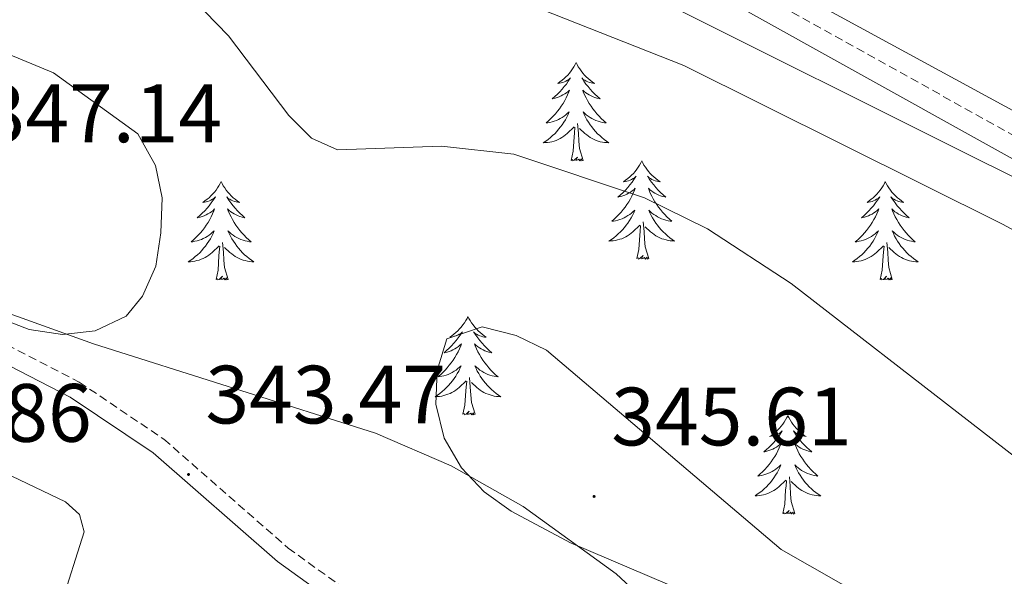
# Model space of a CAD drawing. Units: metres. Extents: x 614122 to 618625, y 4685016 to 4688060.
# Drawn here: x 615517 to 615636, y 4685573 to 4685640 of the extents above; entities that cross this region are included whole.
import ezdxf
from ezdxf.enums import TextEntityAlignment as Align

# ---------------------------------------------------------------- set-up
doc = ezdxf.new("R2010")
doc.units = ezdxf.units.M
doc.header["$MEASUREMENT"] = 0
doc.linetypes.add('TRAZOSX2', pattern=[1.5, 1, -0.5])
for name, color, linetype, lineweight in [('Carátula', 7, 'Continuous', 5), ('Level 21', 19, 'Continuous', 0), ('Level 35', 92, 'Continuous', 0), ('Level 36', 19, 'Continuous', 40), ('Level 41', 19, 'Continuous', 0), ('Level 5', 36, 'Continuous', 0), ('Level 7', 1, 'Continuous', 0)]:
    doc.layers.add(name, color=color, linetype=linetype, lineweight=lineweight)
doc.styles.add('Arial', font='ARIAL.TTF', dxfattribs={"height": 0.2})

# ---------------------------------------------------------------- blocks, each defined once
blk = doc.blocks.new('5PATER')
at = {"layer": 'Carátula', "linetype": 'Continuous', "lineweight": 5}
h = blk.add_hatch(color=250, dxfattribs=at)
edge = h.paths.add_edge_path()
edge.add_ellipse((0, 0), major_axis=(-1.33, -1.34), ratio=0.999422, start_angle=0, end_angle=360)

msp = doc.modelspace()

# ---------------------------------------------------------------- linework, layer by layer
at = {"layer": 'Level 21', "color": 19, "linetype": 'TRAZOSX2', "lineweight": 0}
for points in [[(615708.59, 4685586.53, 334.49), (615591.02, 4685651.95, 333.57), (615511.27, 4685698.32, 332.65), (615479.13, 4685715.18, 332.26), (615421.23, 4685745.25, 333.18), (615372.31, 4685771.54, 332.52), (615274.22, 4685822.7, 332)], [(615291, 4685709.23, 344.07), (615310.34, 4685699.76, 344.28), (615320.77, 4685692.76, 344.28), (615332.84, 4685681.03, 343.64), (615355.1, 4685665.53, 343.49), (615364.19, 4685657.34, 342.84), (615368.56, 4685654.82, 342.52), (615397.83, 4685641.07, 342.36), (615409.38, 4685636.57, 342.44), (615413.7, 4685635.53, 342.44), (615441.84, 4685633.89, 343.23), (615455.72, 4685630.56, 343.23), (615463.23, 4685627.78, 343.23), (615476.7, 4685621.1, 343.23), (615493.43, 4685609.32, 343.38), (615514.22, 4685601.33, 344.01), (615524.34, 4685596.13, 344.01), (615534.59, 4685589.21, 343.55), (615549.67, 4685576.01, 342.62), (615564.4, 4685565.38, 342.57)]]:
    msp.add_polyline3d(points, dxfattribs=at)
at = {"layer": 'Level 21', "color": 19, "linetype": 'Continuous', "lineweight": 0}
for points in [[(615272.9, 4685820.55, 332), (615371.13, 4685769.31, 332.52), (615420.05, 4685743.02, 333.18), (615477.97, 4685712.95, 332.26), (615510.06, 4685696.12, 332.65), (615589.77, 4685649.77, 333.57), (615707.3, 4685584.37, 334.49)], [(615290.01, 4685707.37, 344.07), (615309.29, 4685697.93, 344.28), (615319.44, 4685691.11, 344.28), (615331.5, 4685679.4, 343.64), (615353.79, 4685663.87, 343.49), (615362.95, 4685655.63, 342.84), (615367.59, 4685652.95, 342.52), (615397, 4685639.14, 342.36), (615408.75, 4685634.56, 342.44), (615413.39, 4685633.44, 342.44), (615441.53, 4685631.8, 343.23), (615455.1, 4685628.54, 343.23), (615462.4, 4685625.84, 343.23), (615475.62, 4685619.29, 343.23), (615492.43, 4685607.45, 343.38), (615513.36, 4685599.41, 344.01), (615523.26, 4685594.32, 344.01), (615533.31, 4685587.54, 343.55), (615548.36, 4685574.36, 342.62), (615563.26, 4685563.61, 342.57)]]:
    msp.add_polyline3d(points, dxfattribs=at)
at = {"layer": 'Level 35', "color": 92, "linetype": 'Continuous', "lineweight": 0, "ltscale": 0.5}
for points in [[(615023.59, 4685953.33, 337.73), (615051.41, 4685940.12, 338.22), (615059.94, 4685934.93, 338.15), (615088.61, 4685914.79, 337.44), (615124.54, 4685895.14, 337.43), (615168.1, 4685874.88, 337.84), (615270.47, 4685816.78, 338.22), (615356.73, 4685772.84, 338.48), (615443.79, 4685726.4, 338.48), (615503.29, 4685700.18, 338.48), (615520.95, 4685691.65, 338.48), (615533.74, 4685683.88, 338.48), (615565.69, 4685659.52, 338.48), (615582.39, 4685648.57, 338.48), (615645.21, 4685617.19, 339.02)], [(615607.71, 4685555.92, 345.82), (615589.43, 4685572.9, 346.22), (615578.15, 4685581.06, 346.34), (615569.42, 4685585.96, 346.18), (615560.26, 4685589.94, 346.08), (615526.05, 4685600.78, 347.36), (615489.29, 4685613.99, 347.13), (615485.42, 4685616.79, 347.06), (615475.25, 4685634.7, 346.62), (615465.83, 4685641.6, 346.88), (615458, 4685645.68, 347.13), (615448.16, 4685649.06, 347.13), (615443.06, 4685649.98, 347.13), (615433.34, 4685649.88, 347.13), (615424.25, 4685642.21, 347.13), (615414.23, 4685639.91, 347.13), (615409.31, 4685640.43, 347.13), (615394.94, 4685646.05, 347.13), (615360.85, 4685661.57, 347.13), (615340.93, 4685672.5, 347.13), (615333.86, 4685679.59, 347.13), (615321.01, 4685695.44, 347.13), (615313.23, 4685701.55, 347.13), (615254.85, 4685732.86, 346.98)]]:
    msp.add_polyline3d(points, dxfattribs=at)
at = {"layer": 'Level 36', "color": 92, "linetype": 'Continuous', "lineweight": 0}
for points in [[(615638.37, 4685628.58, 332.81), (615605.03, 4685646.75, 333.19), (615583.52, 4685659.43, 333.08), (615585.27, 4685664.47, 333.08), (615588.23, 4685666.69, 333.08), (615591.29, 4685667.55, 333.08), (615594.9, 4685667.55, 333.08), (615599.69, 4685666.12, 333.08), (615612.67, 4685660.63, 333.08), (615801.77, 4685569.6, 332.81), (615808.7, 4685565.25, 332.94), (615808.81, 4685560.24, 332.83), (615806.5, 4685553.93, 332.81), (615805.49, 4685552.13, 332.94), (615800.83, 4685549.97, 332.94), (615798.08, 4685549.78, 332.94), (615789.22, 4685550.87, 333.08), (615779.77, 4685554.21, 333.09), (615652.25, 4685621.89, 332.94), (615638.37, 4685628.58, 332.81)], [(615584.57, 4685634.86, 0.01), (615584.46, 4685634.65, 0.01), (615584.3, 4685634.37, 0.01), (615584.13, 4685634.1, 0.01), (615583.95, 4685633.85, 0.01), (615583.76, 4685633.6, 0.01), (615583.55, 4685633.36, 0.01), (615583.33, 4685633.14, 0.01), (615583.1, 4685632.92, 0.01), (615582.86, 4685632.72, 0.01), (615582.61, 4685632.53, 0.01), (615582.35, 4685632.35, 0.01), (615582.55, 4685632.37, 0.01), (615582.75, 4685632.41, 0.01), (615582.95, 4685632.46, 0.01), (615583.15, 4685632.53, 0.01), (615583.33, 4685632.62, 0.01), (615583.52, 4685632.72, 0.01), (615583.69, 4685632.83, 0.01), (615583.89, 4685633.02, 0.01), (615583.85, 4685632.96, 0.01), (615583.62, 4685632.61, 0.01), (615583.38, 4685632.27, 0.01), (615583.13, 4685631.95, 0.01), (615582.86, 4685631.63, 0.01), (615582.58, 4685631.33, 0.01), (615582.29, 4685631.03, 0.01), (615581.98, 4685630.75, 0.01), (615581.67, 4685630.48, 0.01), (615581.79, 4685630.5, 0.01), (615582.04, 4685630.56, 0.01), (615582.28, 4685630.63, 0.01), (615582.52, 4685630.72, 0.01), (615582.75, 4685630.82, 0.01), (615582.97, 4685630.94, 0.01), (615583.19, 4685631.07, 0.01), (615583.39, 4685631.22, 0.01), (615583.59, 4685631.38, 0.01), (615583.78, 4685631.54, 0.01), (615583.69, 4685631.32, 0.01), (615583.53, 4685630.96, 0.01), (615583.36, 4685630.61, 0.01), (615583.18, 4685630.26, 0.01), (615582.98, 4685629.92, 0.01), (615582.77, 4685629.59, 0.01), (615582.54, 4685629.27, 0.01), (615582.3, 4685628.96, 0.01), (615582.05, 4685628.65, 0.01), (615581.79, 4685628.36, 0.01), (615581.51, 4685628.08, 0.01), (615581.22, 4685627.81, 0.01), (615580.93, 4685627.55, 0.01), (615581.12, 4685627.58, 0.01), (615581.39, 4685627.62, 0.01), (615581.65, 4685627.69, 0.01), (615581.91, 4685627.77, 0.01), (615582.17, 4685627.86, 0.01), (615582.41, 4685627.97, 0.01), (615582.65, 4685628.09, 0.01), (615582.89, 4685628.23, 0.01), (615583.11, 4685628.38, 0.01), (615583.33, 4685628.54, 0.01), (615583.54, 4685628.72, 0.01), (615583.73, 4685628.91, 0.01), (615583.59, 4685628.58, 0.01)], [(615584.57, 4685634.86, 0.01), (615584.68, 4685634.65, 0.01), (615584.83, 4685634.37, 0.01), (615585, 4685634.1, 0.01), (615585.18, 4685633.85, 0.01), (615585.38, 4685633.6, 0.01), (615585.58, 4685633.36, 0.01), (615585.8, 4685633.14, 0.01), (615586.03, 4685632.92, 0.01), (615586.27, 4685632.72, 0.01), (615586.52, 4685632.53, 0.01), (615586.78, 4685632.35, 0.01), (615586.59, 4685632.37, 0.01), (615586.38, 4685632.41, 0.01), (615586.18, 4685632.46, 0.01), (615585.99, 4685632.53, 0.01), (615585.8, 4685632.62, 0.01), (615585.62, 4685632.72, 0.01), (615585.44, 4685632.83, 0.01), (615585.24, 4685633.02, 0.01), (615585.28, 4685632.96, 0.01), (615585.51, 4685632.61, 0.01), (615585.75, 4685632.27, 0.01), (615586.01, 4685631.95, 0.01), (615586.28, 4685631.63, 0.01), (615586.56, 4685631.33, 0.01), (615586.85, 4685631.03, 0.01), (615587.15, 4685630.75, 0.01), (615587.47, 4685630.48, 0.01), (615587.34, 4685630.5, 0.01), (615587.09, 4685630.56, 0.01), (615586.85, 4685630.63, 0.01), (615586.62, 4685630.72, 0.01), (615586.39, 4685630.82, 0.01), (615586.16, 4685630.94, 0.01), (615585.95, 4685631.07, 0.01), (615585.74, 4685631.22, 0.01), (615585.54, 4685631.38, 0.01), (615585.36, 4685631.54, 0.01), (615585.44, 4685631.32, 0.01), (615585.6, 4685630.96, 0.01), (615585.77, 4685630.61, 0.01), (615585.96, 4685630.26, 0.01), (615586.16, 4685629.92, 0.01), (615586.37, 4685629.59, 0.01), (615586.59, 4685629.27, 0.01), (615586.83, 4685628.96, 0.01), (615587.09, 4685628.65, 0.01), (615587.35, 4685628.36, 0.01), (615587.62, 4685628.08, 0.01), (615587.91, 4685627.81, 0.01), (615588.21, 4685627.55, 0.01), (615588.01, 4685627.58, 0.01), (615587.75, 4685627.62, 0.01), (615587.48, 4685627.69, 0.01), (615587.22, 4685627.77, 0.01), (615586.97, 4685627.86, 0.01), (615586.72, 4685627.97, 0.01), (615586.48, 4685628.09, 0.01), (615586.25, 4685628.23, 0.01), (615586.02, 4685628.38, 0.01), (615585.8, 4685628.54, 0.01), (615585.6, 4685628.72, 0.01), (615585.4, 4685628.91, 0.01), (615585.54, 4685628.58, 0.01)], [(615514.29, 4685585.6, 341.86), (615522.67, 4685581.6, 341.99), (615524.36, 4685580.09, 342.25), (615524.93, 4685577.96, 342.25), (615522.08, 4685568.94, 342.39), (615518.7, 4685564.9, 342.52), (615514.83, 4685564.82, 342.52), (615482.82, 4685579.1, 342.52), (615402.86, 4685616.97, 342.52), (615399.73, 4685618.46, 342.39), (615399.86, 4685619.38, 342.39), (615412.07, 4685630.99, 342.39), (615416.03, 4685631.22, 342.39), (615436.29, 4685622.47, 342.39), (615514.29, 4685585.6, 341.86)], [(615583.59, 4685628.58, 0.01), (615583.43, 4685628.26, 0.01), (615583.27, 4685627.94, 0.01), (615583.08, 4685627.64, 0.01), (615582.89, 4685627.34, 0.01), (615582.68, 4685627.06, 0.01), (615582.45, 4685626.78, 0.01), (615582.22, 4685626.51, 0.01), (615581.97, 4685626.25, 0.01), (615581.71, 4685626.01, 0.01), (615581.45, 4685625.77, 0.01), (615581.17, 4685625.55, 0.01), (615580.88, 4685625.34, 0.01), (615580.59, 4685625.15, 0.01), (615580.85, 4685625.16, 0.01), (615581.11, 4685625.18, 0.01), (615581.38, 4685625.22, 0.01), (615581.64, 4685625.28, 0.01), (615581.89, 4685625.35, 0.01), (615582.14, 4685625.44, 0.01), (615582.39, 4685625.54, 0.01), (615582.62, 4685625.66, 0.01), (615582.85, 4685625.79, 0.01), (615583.07, 4685625.94, 0.01), (615583.29, 4685626.09, 0.01), (615583.49, 4685626.26, 0.01), (615584.34, 4685627.06, 0.01)], [(615585.54, 4685628.58, 0.01), (615585.7, 4685628.26, 0.01), (615585.87, 4685627.94, 0.01), (615586.05, 4685627.64, 0.01), (615586.25, 4685627.34, 0.01), (615586.46, 4685627.06, 0.01), (615586.68, 4685626.78, 0.01), (615586.92, 4685626.51, 0.01), (615587.16, 4685626.25, 0.01), (615587.42, 4685626.01, 0.01), (615587.69, 4685625.77, 0.01), (615587.97, 4685625.55, 0.01), (615588.26, 4685625.34, 0.01), (615588.55, 4685625.15, 0.01), (615588.28, 4685625.16, 0.01), (615588.02, 4685625.18, 0.01), (615587.76, 4685625.22, 0.01), (615587.5, 4685625.28, 0.01), (615587.24, 4685625.35, 0.01), (615586.99, 4685625.44, 0.01), (615586.75, 4685625.54, 0.01), (615586.51, 4685625.66, 0.01), (615586.28, 4685625.79, 0.01), (615586.06, 4685625.94, 0.01), (615585.85, 4685626.09, 0.01), (615585.64, 4685626.26, 0.01), (615584.99, 4685626.88, 0.01)], [(615585.42, 4685623.01, 0.01), (615584.99, 4685624.45, 0.01), (615584.9, 4685625.36, 0.01), (615584.85, 4685626.31, 0.01), (615584.75, 4685627.47, 0.01)], [(615583.95, 4685623.01, 0.01), (615584.19, 4685624.13, 0.01), (615584.31, 4685625.87, 0.01), (615584.35, 4685626.31, 0.01), (615584.42, 4685627.03, 0.01)], [(615585.42, 4685623.01, 0.01), (615585.24, 4685622.95, 0.01), (615585.23, 4685623.18, 0.01), (615585.03, 4685622.96, 0.01), (615584.91, 4685623.17, 0.01), (615584.79, 4685623.06, 0.01), (615584.52, 4685623, 0.01), (615584.72, 4685623.4, 0.01), (615584.33, 4685623.02, 0.01), (615584.15, 4685622.96, 0.01), (615584.11, 4685623.12, 0.01), (615583.95, 4685623.01, 0.01)], [(615592.53, 4685622.95, 0.01), (615592.42, 4685622.73, 0.01), (615592.26, 4685622.45, 0.01), (615592.09, 4685622.19, 0.01), (615591.91, 4685621.93, 0.01), (615591.72, 4685621.68, 0.01), (615591.51, 4685621.44, 0.01), (615591.29, 4685621.22, 0.01), (615591.06, 4685621, 0.01), (615590.82, 4685620.8, 0.01), (615590.57, 4685620.61, 0.01), (615590.31, 4685620.43, 0.01), (615590.51, 4685620.45, 0.01), (615590.71, 4685620.49, 0.01), (615590.91, 4685620.54, 0.01), (615591.11, 4685620.61, 0.01), (615591.29, 4685620.7, 0.01), (615591.48, 4685620.8, 0.01), (615591.65, 4685620.91, 0.01), (615591.85, 4685621.1, 0.01), (615591.81, 4685621.04, 0.01), (615591.58, 4685620.69, 0.01), (615591.34, 4685620.36, 0.01), (615591.09, 4685620.03, 0.01), (615590.82, 4685619.71, 0.01), (615590.54, 4685619.41, 0.01), (615590.25, 4685619.11, 0.01), (615589.94, 4685618.83, 0.01), (615589.63, 4685618.56, 0.01), (615589.75, 4685618.58, 0.01), (615590, 4685618.64, 0.01), (615590.24, 4685618.71, 0.01), (615590.48, 4685618.8, 0.01), (615590.71, 4685618.9, 0.01), (615590.93, 4685619.02, 0.01), (615591.15, 4685619.15, 0.01), (615591.35, 4685619.3, 0.01), (615591.55, 4685619.46, 0.01), (615591.74, 4685619.63, 0.01), (615591.65, 4685619.4, 0.01), (615591.49, 4685619.04, 0.01), (615591.32, 4685618.69, 0.01), (615591.14, 4685618.34, 0.01), (615590.94, 4685618, 0.01), (615590.73, 4685617.67, 0.01), (615590.5, 4685617.35, 0.01), (615590.26, 4685617.04, 0.01), (615590.01, 4685616.73, 0.01), (615589.75, 4685616.44, 0.01), (615589.47, 4685616.16, 0.01), (615589.18, 4685615.89, 0.01), (615588.89, 4685615.63, 0.01), (615589.08, 4685615.66, 0.01), (615589.35, 4685615.7, 0.01), (615589.61, 4685615.77, 0.01), (615589.87, 4685615.85, 0.01), (615590.13, 4685615.94, 0.01), (615590.37, 4685616.05, 0.01), (615590.61, 4685616.17, 0.01), (615590.85, 4685616.31, 0.01), (615591.07, 4685616.46, 0.01), (615591.29, 4685616.62, 0.01), (615591.5, 4685616.8, 0.01), (615591.69, 4685616.99, 0.01), (615591.55, 4685616.66, 0.01)], [(615592.53, 4685622.95, 0.01), (615592.64, 4685622.73, 0.01), (615592.79, 4685622.45, 0.01), (615592.96, 4685622.19, 0.01), (615593.14, 4685621.93, 0.01), (615593.34, 4685621.68, 0.01), (615593.54, 4685621.44, 0.01), (615593.76, 4685621.22, 0.01), (615593.99, 4685621, 0.01), (615594.23, 4685620.8, 0.01), (615594.48, 4685620.61, 0.01), (615594.74, 4685620.43, 0.01), (615594.55, 4685620.45, 0.01), (615594.34, 4685620.49, 0.01), (615594.14, 4685620.54, 0.01), (615593.95, 4685620.61, 0.01), (615593.76, 4685620.7, 0.01), (615593.58, 4685620.8, 0.01), (615593.4, 4685620.91, 0.01), (615593.2, 4685621.1, 0.01), (615593.24, 4685621.04, 0.01), (615593.47, 4685620.69, 0.01), (615593.71, 4685620.36, 0.01), (615593.97, 4685620.03, 0.01), (615594.24, 4685619.71, 0.01), (615594.52, 4685619.41, 0.01), (615594.81, 4685619.11, 0.01), (615595.11, 4685618.83, 0.01), (615595.43, 4685618.56, 0.01), (615595.3, 4685618.58, 0.01), (615595.05, 4685618.64, 0.01), (615594.81, 4685618.71, 0.01), (615594.58, 4685618.8, 0.01), (615594.35, 4685618.9, 0.01), (615594.12, 4685619.02, 0.01), (615593.91, 4685619.15, 0.01), (615593.7, 4685619.3, 0.01), (615593.5, 4685619.46, 0.01), (615593.32, 4685619.63, 0.01), (615593.4, 4685619.4, 0.01), (615593.56, 4685619.04, 0.01), (615593.73, 4685618.69, 0.01), (615593.92, 4685618.34, 0.01), (615594.12, 4685618, 0.01), (615594.33, 4685617.67, 0.01), (615594.55, 4685617.35, 0.01), (615594.79, 4685617.04, 0.01), (615595.05, 4685616.73, 0.01), (615595.31, 4685616.44, 0.01), (615595.58, 4685616.16, 0.01), (615595.87, 4685615.89, 0.01), (615596.17, 4685615.63, 0.01), (615595.97, 4685615.66, 0.01), (615595.71, 4685615.7, 0.01), (615595.44, 4685615.77, 0.01), (615595.18, 4685615.85, 0.01), (615594.93, 4685615.94, 0.01), (615594.68, 4685616.05, 0.01), (615594.44, 4685616.17, 0.01), (615594.21, 4685616.31, 0.01), (615593.98, 4685616.46, 0.01), (615593.76, 4685616.62, 0.01), (615593.56, 4685616.8, 0.01), (615593.36, 4685616.99, 0.01), (615593.5, 4685616.66, 0.01)], [(615541.54, 4685620.44, 0.01), (615541.43, 4685620.22, 0.01), (615541.27, 4685619.94, 0.01), (615541.1, 4685619.68, 0.01), (615540.92, 4685619.42, 0.01), (615540.73, 4685619.17, 0.01), (615540.52, 4685618.94, 0.01), (615540.3, 4685618.71, 0.01), (615540.07, 4685618.49, 0.01), (615539.83, 4685618.29, 0.01), (615539.58, 4685618.1, 0.01), (615539.32, 4685617.92, 0.01), (615539.52, 4685617.94, 0.01), (615539.72, 4685617.98, 0.01), (615539.92, 4685618.04, 0.01), (615540.12, 4685618.11, 0.01), (615540.31, 4685618.19, 0.01), (615540.49, 4685618.29, 0.01), (615540.66, 4685618.4, 0.01), (615540.87, 4685618.59, 0.01), (615540.82, 4685618.53, 0.01), (615540.59, 4685618.18, 0.01), (615540.35, 4685617.85, 0.01), (615540.09, 4685617.52, 0.01), (615539.83, 4685617.2, 0.01), (615539.55, 4685616.9, 0.01), (615539.25, 4685616.61, 0.01), (615538.95, 4685616.32, 0.01), (615538.64, 4685616.05, 0.01), (615538.76, 4685616.08, 0.01), (615539.01, 4685616.13, 0.01), (615539.25, 4685616.21, 0.01), (615539.49, 4685616.29, 0.01), (615539.72, 4685616.4, 0.01), (615539.94, 4685616.52, 0.01), (615540.16, 4685616.65, 0.01), (615540.36, 4685616.79, 0.01), (615540.56, 4685616.95, 0.01), (615540.75, 4685617.12, 0.01), (615540.66, 4685616.9, 0.01), (615540.5, 4685616.54, 0.01), (615540.33, 4685616.18, 0.01), (615540.15, 4685615.83, 0.01), (615539.95, 4685615.49, 0.01), (615539.74, 4685615.16, 0.01), (615539.51, 4685614.84, 0.01), (615539.27, 4685614.53, 0.01), (615539.02, 4685614.23, 0.01), (615538.75, 4685613.94, 0.01), (615538.48, 4685613.65, 0.01), (615538.19, 4685613.38, 0.01), (615537.9, 4685613.13, 0.01), (615538.09, 4685613.15, 0.01), (615538.36, 4685613.2, 0.01), (615538.62, 4685613.26, 0.01), (615538.88, 4685613.34, 0.01), (615539.14, 4685613.43, 0.01), (615539.38, 4685613.54, 0.01), (615539.63, 4685613.66, 0.01), (615539.86, 4685613.8, 0.01), (615540.08, 4685613.95, 0.01), (615540.3, 4685614.12, 0.01), (615540.51, 4685614.29, 0.01), (615540.7, 4685614.48, 0.01), (615540.56, 4685614.15, 0.01)], [(615541.54, 4685620.44, 0.01), (615541.65, 4685620.22, 0.01), (615541.8, 4685619.94, 0.01), (615541.97, 4685619.68, 0.01), (615542.15, 4685619.42, 0.01), (615542.35, 4685619.17, 0.01), (615542.55, 4685618.94, 0.01), (615542.77, 4685618.71, 0.01), (615543, 4685618.49, 0.01), (615543.24, 4685618.29, 0.01), (615543.49, 4685618.1, 0.01), (615543.75, 4685617.92, 0.01), (615543.55, 4685617.94, 0.01), (615543.35, 4685617.98, 0.01), (615543.15, 4685618.04, 0.01), (615542.96, 4685618.11, 0.01), (615542.77, 4685618.19, 0.01), (615542.59, 4685618.29, 0.01), (615542.41, 4685618.4, 0.01), (615542.21, 4685618.59, 0.01), (615542.25, 4685618.53, 0.01), (615542.48, 4685618.18, 0.01), (615542.72, 4685617.85, 0.01), (615542.98, 4685617.52, 0.01), (615543.25, 4685617.2, 0.01), (615543.53, 4685616.9, 0.01), (615543.82, 4685616.61, 0.01), (615544.12, 4685616.32, 0.01), (615544.43, 4685616.05, 0.01), (615544.31, 4685616.08, 0.01), (615544.07, 4685616.13, 0.01), (615543.82, 4685616.21, 0.01), (615543.59, 4685616.29, 0.01), (615543.36, 4685616.4, 0.01), (615543.13, 4685616.52, 0.01), (615542.92, 4685616.65, 0.01), (615542.71, 4685616.79, 0.01), (615542.51, 4685616.95, 0.01), (615542.33, 4685617.12, 0.01), (615542.41, 4685616.9, 0.01), (615542.57, 4685616.54, 0.01), (615542.74, 4685616.18, 0.01), (615542.93, 4685615.83, 0.01), (615543.13, 4685615.49, 0.01), (615543.34, 4685615.16, 0.01), (615543.57, 4685614.84, 0.01), (615543.8, 4685614.53, 0.01), (615544.05, 4685614.23, 0.01), (615544.32, 4685613.93, 0.01), (615544.59, 4685613.65, 0.01), (615544.88, 4685613.38, 0.01), (615545.18, 4685613.12, 0.01), (615544.98, 4685613.15, 0.01), (615544.71, 4685613.2, 0.01), (615544.45, 4685613.26, 0.01), (615544.19, 4685613.34, 0.01), (615543.94, 4685613.43, 0.01), (615543.69, 4685613.54, 0.01), (615543.45, 4685613.66, 0.01), (615543.21, 4685613.8, 0.01), (615542.99, 4685613.95, 0.01), (615542.77, 4685614.12, 0.01), (615542.57, 4685614.29, 0.01), (615542.37, 4685614.48, 0.01), (615542.51, 4685614.15, 0.01)], [(615622.04, 4685620.44, 0.01), (615621.93, 4685620.22, 0.01), (615621.78, 4685619.94, 0.01), (615621.61, 4685619.68, 0.01), (615621.43, 4685619.42, 0.01), (615621.23, 4685619.17, 0.01), (615621.03, 4685618.93, 0.01), (615620.81, 4685618.71, 0.01), (615620.58, 4685618.49, 0.01), (615620.34, 4685618.29, 0.01), (615620.09, 4685618.1, 0.01), (615619.83, 4685617.92, 0.01), (615620.02, 4685617.94, 0.01), (615620.23, 4685617.98, 0.01), (615620.43, 4685618.04, 0.01), (615620.62, 4685618.1, 0.01), (615620.81, 4685618.19, 0.01), (615620.99, 4685618.29, 0.01), (615621.17, 4685618.4, 0.01), (615621.37, 4685618.59, 0.01), (615621.33, 4685618.53, 0.01), (615621.1, 4685618.18, 0.01), (615620.86, 4685617.85, 0.01), (615620.6, 4685617.52, 0.01), (615620.33, 4685617.2, 0.01), (615620.05, 4685616.9, 0.01), (615619.76, 4685616.6, 0.01), (615619.46, 4685616.32, 0.01), (615619.14, 4685616.05, 0.01), (615619.27, 4685616.07, 0.01), (615619.51, 4685616.13, 0.01), (615619.76, 4685616.2, 0.01), (615619.99, 4685616.29, 0.01), (615620.22, 4685616.4, 0.01), (615620.45, 4685616.51, 0.01), (615620.66, 4685616.64, 0.01), (615620.87, 4685616.79, 0.01), (615621.07, 4685616.95, 0.01), (615621.25, 4685617.12, 0.01), (615621.17, 4685616.9, 0.01), (615621.01, 4685616.53, 0.01), (615620.84, 4685616.18, 0.01), (615620.65, 4685615.83, 0.01), (615620.45, 4685615.49, 0.01), (615620.24, 4685615.16, 0.01), (615620.01, 4685614.84, 0.01), (615619.77, 4685614.53, 0.01), (615619.52, 4685614.22, 0.01), (615619.26, 4685613.93, 0.01), (615618.99, 4685613.65, 0.01), (615618.7, 4685613.38, 0.01), (615618.4, 4685613.12, 0.01), (615618.6, 4685613.15, 0.01), (615618.86, 4685613.2, 0.01), (615619.13, 4685613.26, 0.01), (615619.39, 4685613.34, 0.01), (615619.64, 4685613.43, 0.01), (615619.89, 4685613.54, 0.01), (615620.13, 4685613.66, 0.01), (615620.36, 4685613.8, 0.01), (615620.59, 4685613.95, 0.01), (615620.81, 4685614.12, 0.01), (615621.01, 4685614.29, 0.01), (615621.21, 4685614.48, 0.01), (615621.07, 4685614.15, 0.01)], [(615622.04, 4685620.44, 0.01), (615622.15, 4685620.22, 0.01), (615622.31, 4685619.94, 0.01), (615622.48, 4685619.68, 0.01), (615622.66, 4685619.42, 0.01), (615622.85, 4685619.17, 0.01), (615623.06, 4685618.93, 0.01), (615623.28, 4685618.71, 0.01), (615623.51, 4685618.49, 0.01), (615623.75, 4685618.29, 0.01), (615624, 4685618.1, 0.01), (615624.26, 4685617.92, 0.01), (615624.06, 4685617.94, 0.01), (615623.86, 4685617.98, 0.01), (615623.66, 4685618.04, 0.01), (615623.46, 4685618.1, 0.01), (615623.27, 4685618.19, 0.01), (615623.09, 4685618.29, 0.01), (615622.92, 4685618.4, 0.01), (615622.71, 4685618.59, 0.01), (615622.75, 4685618.53, 0.01), (615622.99, 4685618.18, 0.01), (615623.23, 4685617.85, 0.01), (615623.48, 4685617.52, 0.01), (615623.75, 4685617.2, 0.01), (615624.03, 4685616.9, 0.01), (615624.32, 4685616.6, 0.01), (615624.63, 4685616.32, 0.01), (615624.94, 4685616.05, 0.01), (615624.82, 4685616.07, 0.01), (615624.57, 4685616.13, 0.01), (615624.33, 4685616.2, 0.01), (615624.09, 4685616.29, 0.01), (615623.86, 4685616.4, 0.01), (615623.64, 4685616.51, 0.01), (615623.42, 4685616.64, 0.01), (615623.21, 4685616.79, 0.01), (615623.02, 4685616.95, 0.01), (615622.83, 4685617.12, 0.01), (615622.92, 4685616.9, 0.01), (615623.07, 4685616.53, 0.01), (615623.25, 4685616.18, 0.01), (615623.43, 4685615.83, 0.01), (615623.63, 4685615.49, 0.01), (615623.84, 4685615.16, 0.01), (615624.07, 4685614.84, 0.01), (615624.31, 4685614.53, 0.01), (615624.56, 4685614.22, 0.01), (615624.82, 4685613.93, 0.01), (615625.1, 4685613.65, 0.01), (615625.39, 4685613.38, 0.01), (615625.68, 4685613.12, 0.01), (615625.49, 4685613.15, 0.01), (615625.22, 4685613.2, 0.01), (615624.96, 4685613.26, 0.01), (615624.7, 4685613.34, 0.01), (615624.44, 4685613.43, 0.01), (615624.19, 4685613.54, 0.01), (615623.95, 4685613.66, 0.01), (615623.72, 4685613.8, 0.01), (615623.49, 4685613.95, 0.01), (615623.28, 4685614.12, 0.01), (615623.07, 4685614.29, 0.01), (615622.88, 4685614.48, 0.01), (615623.02, 4685614.15, 0.01)], [(615591.55, 4685616.66, 0.01), (615591.39, 4685616.34, 0.01), (615591.23, 4685616.03, 0.01), (615591.04, 4685615.72, 0.01), (615590.85, 4685615.42, 0.01), (615590.64, 4685615.14, 0.01), (615590.41, 4685614.86, 0.01), (615590.18, 4685614.59, 0.01), (615589.93, 4685614.33, 0.01), (615589.67, 4685614.09, 0.01), (615589.41, 4685613.85, 0.01), (615589.13, 4685613.63, 0.01), (615588.84, 4685613.42, 0.01), (615588.55, 4685613.23, 0.01), (615588.81, 4685613.24, 0.01), (615589.07, 4685613.26, 0.01), (615589.34, 4685613.31, 0.01), (615589.6, 4685613.36, 0.01), (615589.85, 4685613.44, 0.01), (615590.1, 4685613.52, 0.01), (615590.35, 4685613.62, 0.01), (615590.58, 4685613.74, 0.01), (615590.81, 4685613.87, 0.01), (615591.03, 4685614.02, 0.01), (615591.25, 4685614.18, 0.01), (615591.45, 4685614.34, 0.01), (615592.3, 4685615.14, 0.01)], [(615593.5, 4685616.66, 0.01), (615593.66, 4685616.34, 0.01), (615593.83, 4685616.03, 0.01), (615594.01, 4685615.72, 0.01), (615594.21, 4685615.42, 0.01), (615594.42, 4685615.14, 0.01), (615594.64, 4685614.86, 0.01), (615594.88, 4685614.59, 0.01), (615595.12, 4685614.33, 0.01), (615595.38, 4685614.09, 0.01), (615595.65, 4685613.85, 0.01), (615595.93, 4685613.63, 0.01), (615596.22, 4685613.42, 0.01), (615596.51, 4685613.23, 0.01), (615596.24, 4685613.24, 0.01), (615595.98, 4685613.26, 0.01), (615595.72, 4685613.31, 0.01), (615595.46, 4685613.36, 0.01), (615595.2, 4685613.44, 0.01), (615594.95, 4685613.52, 0.01), (615594.71, 4685613.62, 0.01), (615594.47, 4685613.74, 0.01), (615594.24, 4685613.87, 0.01), (615594.02, 4685614.02, 0.01), (615593.81, 4685614.18, 0.01), (615593.6, 4685614.34, 0.01), (615592.95, 4685614.96, 0.01)], [(615593.38, 4685611.1, 0.01), (615592.95, 4685612.54, 0.01), (615592.86, 4685613.44, 0.01), (615592.81, 4685614.39, 0.01), (615592.71, 4685615.55, 0.01)], [(615540.56, 4685614.15, 0.01), (615540.41, 4685613.83, 0.01), (615540.24, 4685613.52, 0.01), (615540.05, 4685613.21, 0.01), (615539.86, 4685612.92, 0.01), (615539.65, 4685612.63, 0.01), (615539.42, 4685612.35, 0.01), (615539.19, 4685612.08, 0.01), (615538.94, 4685611.82, 0.01), (615538.68, 4685611.58, 0.01), (615538.41, 4685611.35, 0.01), (615538.14, 4685611.12, 0.01), (615537.85, 4685610.92, 0.01), (615537.56, 4685610.72, 0.01), (615537.82, 4685610.73, 0.01), (615538.09, 4685610.76, 0.01), (615538.35, 4685610.8, 0.01), (615538.61, 4685610.86, 0.01), (615538.86, 4685610.93, 0.01), (615539.11, 4685611.02, 0.01), (615539.35, 4685611.12, 0.01), (615539.59, 4685611.23, 0.01), (615539.82, 4685611.36, 0.01), (615540.05, 4685611.51, 0.01), (615540.26, 4685611.67, 0.01), (615540.46, 4685611.84, 0.01), (615541.31, 4685612.64, 0.01)], [(615542.51, 4685614.15, 0.01), (615542.67, 4685613.83, 0.01), (615542.84, 4685613.52, 0.01), (615543.02, 4685613.21, 0.01), (615543.22, 4685612.92, 0.01), (615543.43, 4685612.63, 0.01), (615543.65, 4685612.35, 0.01), (615543.89, 4685612.08, 0.01), (615544.13, 4685611.82, 0.01), (615544.39, 4685611.58, 0.01), (615544.66, 4685611.34, 0.01), (615544.94, 4685611.12, 0.01), (615545.23, 4685610.91, 0.01), (615545.52, 4685610.72, 0.01), (615545.25, 4685610.73, 0.01), (615544.99, 4685610.76, 0.01), (615544.73, 4685610.8, 0.01), (615544.47, 4685610.86, 0.01), (615544.21, 4685610.93, 0.01), (615543.96, 4685611.01, 0.01), (615543.72, 4685611.12, 0.01), (615543.48, 4685611.23, 0.01), (615543.25, 4685611.36, 0.01), (615543.03, 4685611.51, 0.01), (615542.82, 4685611.67, 0.01), (615542.61, 4685611.84, 0.01), (615541.95, 4685612.46, 0.01)], [(615591.91, 4685611.1, 0.01), (615592.15, 4685612.21, 0.01), (615592.27, 4685613.96, 0.01), (615592.31, 4685614.39, 0.01), (615592.38, 4685615.11, 0.01)], [(615621.07, 4685614.15, 0.01), (615620.91, 4685613.83, 0.01), (615620.74, 4685613.52, 0.01), (615620.56, 4685613.21, 0.01), (615620.36, 4685612.92, 0.01), (615620.15, 4685612.63, 0.01), (615619.93, 4685612.35, 0.01), (615619.69, 4685612.08, 0.01), (615619.45, 4685611.82, 0.01), (615619.19, 4685611.58, 0.01), (615618.92, 4685611.34, 0.01), (615618.64, 4685611.12, 0.01), (615618.35, 4685610.91, 0.01), (615618.06, 4685610.72, 0.01), (615618.33, 4685610.73, 0.01), (615618.59, 4685610.76, 0.01), (615618.85, 4685610.8, 0.01), (615619.11, 4685610.85, 0.01), (615619.37, 4685610.93, 0.01), (615619.62, 4685611.01, 0.01), (615619.86, 4685611.12, 0.01), (615620.1, 4685611.23, 0.01), (615620.33, 4685611.36, 0.01), (615620.55, 4685611.51, 0.01), (615620.76, 4685611.67, 0.01), (615620.97, 4685611.84, 0.01), (615621.81, 4685612.64, 0.01)], [(615623.02, 4685614.15, 0.01), (615623.17, 4685613.83, 0.01), (615623.34, 4685613.52, 0.01), (615623.53, 4685613.21, 0.01), (615623.72, 4685612.92, 0.01), (615623.93, 4685612.63, 0.01), (615624.16, 4685612.35, 0.01), (615624.39, 4685612.08, 0.01), (615624.64, 4685611.82, 0.01), (615624.89, 4685611.58, 0.01), (615625.16, 4685611.34, 0.01), (615625.44, 4685611.12, 0.01), (615625.73, 4685610.91, 0.01), (615626.02, 4685610.72, 0.01), (615625.76, 4685610.73, 0.01), (615625.49, 4685610.76, 0.01), (615625.23, 4685610.8, 0.01), (615624.97, 4685610.85, 0.01), (615624.72, 4685610.93, 0.01), (615624.47, 4685611.01, 0.01), (615624.22, 4685611.12, 0.01), (615623.99, 4685611.23, 0.01), (615623.76, 4685611.36, 0.01), (615623.53, 4685611.51, 0.01), (615623.32, 4685611.67, 0.01), (615623.12, 4685611.84, 0.01), (615622.46, 4685612.46, 0.01)], [(615542.39, 4685608.59, 0.01), (615541.96, 4685610.03, 0.01), (615541.87, 4685610.93, 0.01), (615541.82, 4685611.88, 0.01), (615541.72, 4685613.04, 0.01)], [(615622.89, 4685608.59, 0.01), (615622.46, 4685610.03, 0.01), (615622.37, 4685610.93, 0.01), (615622.33, 4685611.88, 0.01), (615622.23, 4685613.04, 0.01)], [(615540.92, 4685608.59, 0.01), (615541.16, 4685609.7, 0.01), (615541.28, 4685611.45, 0.01), (615541.32, 4685611.88, 0.01), (615541.39, 4685612.6, 0.01)], [(615621.42, 4685608.59, 0.01), (615621.67, 4685609.7, 0.01), (615621.78, 4685611.45, 0.01), (615621.83, 4685611.88, 0.01), (615621.89, 4685612.6, 0.01)], [(615593.38, 4685611.1, 0.01), (615593.2, 4685611.03, 0.01), (615593.19, 4685611.27, 0.01), (615592.99, 4685611.04, 0.01), (615592.87, 4685611.25, 0.01), (615592.75, 4685611.14, 0.01), (615592.48, 4685611.08, 0.01), (615592.68, 4685611.48, 0.01), (615592.29, 4685611.1, 0.01), (615592.11, 4685611.04, 0.01), (615592.07, 4685611.21, 0.01), (615591.91, 4685611.1, 0.01)], [(615542.39, 4685608.59, 0.01), (615542.21, 4685608.52, 0.01), (615542.19, 4685608.76, 0.01), (615542.01, 4685608.54, 0.01), (615541.88, 4685608.74, 0.01), (615541.76, 4685608.63, 0.01), (615541.49, 4685608.58, 0.01), (615541.69, 4685608.97, 0.01), (615541.3, 4685608.59, 0.01), (615541.12, 4685608.54, 0.01), (615541.07, 4685608.7, 0.01), (615540.92, 4685608.59, 0.01)], [(615622.89, 4685608.59, 0.01), (615622.72, 4685608.52, 0.01), (615622.7, 4685608.76, 0.01), (615622.51, 4685608.54, 0.01), (615622.39, 4685608.74, 0.01), (615622.27, 4685608.63, 0.01), (615622, 4685608.58, 0.01), (615622.19, 4685608.97, 0.01), (615621.81, 4685608.59, 0.01), (615621.62, 4685608.54, 0.01), (615621.58, 4685608.7, 0.01), (615621.42, 4685608.59, 0.01)], [(615571.46, 4685604.08, 0.01), (615571.35, 4685603.86, 0.01), (615571.19, 4685603.58, 0.01), (615571.03, 4685603.32, 0.01), (615570.84, 4685603.06, 0.01), (615570.65, 4685602.81, 0.01), (615570.44, 4685602.58, 0.01), (615570.22, 4685602.35, 0.01), (615569.99, 4685602.13, 0.01), (615569.75, 4685601.93, 0.01), (615569.5, 4685601.74, 0.01), (615569.24, 4685601.56, 0.01), (615569.44, 4685601.58, 0.01), (615569.64, 4685601.62, 0.01), (615569.84, 4685601.68, 0.01), (615570.04, 4685601.75, 0.01), (615570.23, 4685601.83, 0.01), (615570.41, 4685601.93, 0.01), (615570.58, 4685602.04, 0.01), (615570.79, 4685602.23, 0.01), (615570.75, 4685602.17, 0.01), (615570.52, 4685601.82, 0.01), (615570.27, 4685601.49, 0.01), (615570.02, 4685601.16, 0.01), (615569.75, 4685600.84, 0.01), (615569.47, 4685600.54, 0.01), (615569.18, 4685600.25, 0.01), (615568.87, 4685599.96, 0.01), (615568.56, 4685599.69, 0.01), (615568.69, 4685599.72, 0.01), (615568.93, 4685599.77, 0.01), (615569.17, 4685599.85, 0.01), (615569.41, 4685599.93, 0.01), (615569.64, 4685600.04, 0.01), (615569.86, 4685600.16, 0.01), (615570.08, 4685600.29, 0.01), (615570.29, 4685600.43, 0.01), (615570.48, 4685600.59, 0.01), (615570.67, 4685600.76, 0.01), (615570.58, 4685600.54, 0.01), (615570.43, 4685600.18, 0.01), (615570.25, 4685599.82, 0.01), (615570.07, 4685599.47, 0.01), (615569.87, 4685599.13, 0.01), (615569.66, 4685598.8, 0.01), (615569.43, 4685598.48, 0.01), (615569.19, 4685598.17, 0.01), (615568.94, 4685597.87, 0.01), (615568.68, 4685597.57, 0.01), (615568.4, 4685597.29, 0.01), (615568.11, 4685597.02, 0.01), (615567.82, 4685596.76, 0.01), (615568.01, 4685596.79, 0.01), (615568.28, 4685596.84, 0.01), (615568.54, 4685596.9, 0.01), (615568.8, 4685596.98, 0.01), (615569.06, 4685597.07, 0.01), (615569.31, 4685597.18, 0.01), (615569.55, 4685597.3, 0.01), (615569.78, 4685597.44, 0.01), (615570.01, 4685597.59, 0.01), (615570.22, 4685597.76, 0.01), (615570.43, 4685597.93, 0.01), (615570.62, 4685598.12, 0.01), (615570.48, 4685597.79, 0.01)], [(615571.46, 4685604.08, 0.01), (615571.57, 4685603.86, 0.01), (615571.73, 4685603.58, 0.01), (615571.89, 4685603.32, 0.01), (615572.07, 4685603.06, 0.01), (615572.27, 4685602.81, 0.01), (615572.48, 4685602.58, 0.01), (615572.69, 4685602.35, 0.01), (615572.93, 4685602.13, 0.01), (615573.17, 4685601.93, 0.01), (615573.42, 4685601.74, 0.01), (615573.68, 4685601.56, 0.01), (615573.48, 4685601.58, 0.01), (615573.27, 4685601.62, 0.01), (615573.07, 4685601.68, 0.01), (615572.88, 4685601.75, 0.01), (615572.69, 4685601.83, 0.01), (615572.51, 4685601.93, 0.01), (615572.34, 4685602.04, 0.01), (615572.13, 4685602.23, 0.01), (615572.17, 4685602.17, 0.01), (615572.4, 4685601.82, 0.01), (615572.65, 4685601.49, 0.01), (615572.9, 4685601.16, 0.01), (615573.17, 4685600.84, 0.01), (615573.45, 4685600.54, 0.01), (615573.74, 4685600.25, 0.01), (615574.04, 4685599.96, 0.01), (615574.36, 4685599.69, 0.01), (615574.23, 4685599.72, 0.01), (615573.99, 4685599.77, 0.01), (615573.75, 4685599.85, 0.01), (615573.51, 4685599.93, 0.01), (615573.28, 4685600.04, 0.01), (615573.05, 4685600.16, 0.01), (615572.84, 4685600.29, 0.01), (615572.63, 4685600.43, 0.01), (615572.43, 4685600.59, 0.01), (615572.25, 4685600.76, 0.01), (615572.34, 4685600.54, 0.01), (615572.49, 4685600.18, 0.01), (615572.66, 4685599.82, 0.01), (615572.85, 4685599.47, 0.01), (615573.05, 4685599.13, 0.01), (615573.26, 4685598.8, 0.01), (615573.49, 4685598.48, 0.01), (615573.73, 4685598.17, 0.01), (615573.98, 4685597.87, 0.01), (615574.24, 4685597.57, 0.01), (615574.52, 4685597.29, 0.01), (615574.8, 4685597.02, 0.01), (615575.1, 4685596.76, 0.01), (615574.9, 4685596.79, 0.01), (615574.64, 4685596.84, 0.01), (615574.37, 4685596.9, 0.01), (615574.11, 4685596.98, 0.01), (615573.86, 4685597.07, 0.01), (615573.61, 4685597.18, 0.01), (615573.37, 4685597.3, 0.01), (615573.14, 4685597.44, 0.01), (615572.91, 4685597.59, 0.01), (615572.7, 4685597.76, 0.01), (615572.49, 4685597.93, 0.01), (615572.29, 4685598.12, 0.01), (615572.44, 4685597.79, 0.01)], [(615570.48, 4685597.79, 0.01), (615570.33, 4685597.47, 0.01), (615570.16, 4685597.16, 0.01), (615569.97, 4685596.85, 0.01), (615569.78, 4685596.56, 0.01), (615569.57, 4685596.27, 0.01), (615569.35, 4685595.99, 0.01), (615569.11, 4685595.72, 0.01), (615568.86, 4685595.46, 0.01), (615568.61, 4685595.22, 0.01), (615568.34, 4685594.98, 0.01), (615568.06, 4685594.76, 0.01), (615567.77, 4685594.55, 0.01), (615567.48, 4685594.36, 0.01), (615567.74, 4685594.37, 0.01), (615568.01, 4685594.4, 0.01), (615568.27, 4685594.44, 0.01), (615568.53, 4685594.5, 0.01), (615568.78, 4685594.57, 0.01), (615569.03, 4685594.65, 0.01), (615569.28, 4685594.76, 0.01), (615569.51, 4685594.87, 0.01), (615569.75, 4685595, 0.01), (615569.97, 4685595.15, 0.01), (615570.18, 4685595.31, 0.01), (615570.38, 4685595.48, 0.01), (615571.23, 4685596.28, 0.01)], [(615572.44, 4685597.79, 0.01), (615572.59, 4685597.47, 0.01), (615572.76, 4685597.16, 0.01), (615572.94, 4685596.85, 0.01), (615573.14, 4685596.56, 0.01), (615573.35, 4685596.27, 0.01), (615573.57, 4685595.99, 0.01), (615573.81, 4685595.72, 0.01), (615574.05, 4685595.46, 0.01), (615574.31, 4685595.22, 0.01), (615574.58, 4685594.98, 0.01), (615574.86, 4685594.76, 0.01), (615575.15, 4685594.55, 0.01), (615575.44, 4685594.36, 0.01), (615575.17, 4685594.37, 0.01), (615574.91, 4685594.4, 0.01), (615574.65, 4685594.44, 0.01), (615574.39, 4685594.5, 0.01), (615574.13, 4685594.57, 0.01), (615573.89, 4685594.65, 0.01), (615573.64, 4685594.76, 0.01), (615573.4, 4685594.87, 0.01), (615573.17, 4685595, 0.01), (615572.95, 4685595.15, 0.01), (615572.74, 4685595.31, 0.01), (615572.53, 4685595.48, 0.01), (615571.88, 4685596.1, 0.01)], [(615570.84, 4685592.23, 0.01), (615571.09, 4685593.34, 0.01), (615571.2, 4685595.09, 0.01), (615571.25, 4685595.52, 0.01), (615571.31, 4685596.24, 0.01)], [(615572.31, 4685592.23, 0.01), (615571.88, 4685593.67, 0.01), (615571.79, 4685594.57, 0.01), (615571.74, 4685595.52, 0.01), (615571.64, 4685596.68, 0.01)], [(615572.31, 4685592.23, 0.01), (615572.14, 4685592.16, 0.01), (615572.12, 4685592.4, 0.01), (615571.93, 4685592.18, 0.01), (615571.81, 4685592.38, 0.01), (615571.69, 4685592.27, 0.01), (615571.41, 4685592.22, 0.01), (615571.61, 4685592.61, 0.01), (615571.23, 4685592.23, 0.01), (615571.04, 4685592.18, 0.01), (615571, 4685592.34, 0.01), (615570.84, 4685592.23, 0.01)], [(615610.23, 4685592.05, 0.01), (615610.11, 4685591.83, 0.01), (615609.96, 4685591.56, 0.01), (615609.79, 4685591.29, 0.01), (615609.61, 4685591.04, 0.01), (615609.41, 4685590.79, 0.01), (615609.21, 4685590.55, 0.01), (615608.99, 4685590.32, 0.01), (615608.76, 4685590.11, 0.01), (615608.52, 4685589.9, 0.01), (615608.27, 4685589.71, 0.01), (615608.01, 4685589.54, 0.01), (615608.21, 4685589.56, 0.01), (615608.41, 4685589.6, 0.01), (615608.61, 4685589.65, 0.01), (615608.8, 4685589.72, 0.01), (615608.99, 4685589.81, 0.01), (615609.17, 4685589.9, 0.01), (615609.35, 4685590.02, 0.01), (615609.55, 4685590.21, 0.01), (615609.51, 4685590.14, 0.01), (615609.28, 4685589.8, 0.01), (615609.04, 4685589.46, 0.01), (615608.78, 4685589.14, 0.01), (615608.51, 4685588.82, 0.01), (615608.23, 4685588.52, 0.01), (615607.94, 4685588.22, 0.01), (615607.64, 4685587.94, 0.01), (615607.33, 4685587.67, 0.01), (615607.45, 4685587.69, 0.01), (615607.7, 4685587.75, 0.01), (615607.94, 4685587.82, 0.01), (615608.17, 4685587.91, 0.01), (615608.41, 4685588.01, 0.01), (615608.63, 4685588.13, 0.01), (615608.85, 4685588.26, 0.01), (615609.05, 4685588.41, 0.01), (615609.25, 4685588.56, 0.01), (615609.44, 4685588.73, 0.01), (615609.35, 4685588.51, 0.01), (615609.19, 4685588.15, 0.01), (615609.02, 4685587.8, 0.01), (615608.84, 4685587.45, 0.01), (615608.64, 4685587.11, 0.01), (615608.42, 4685586.78, 0.01), (615608.2, 4685586.46, 0.01), (615607.96, 4685586.14, 0.01), (615607.71, 4685585.84, 0.01), (615607.44, 4685585.55, 0.01), (615607.17, 4685585.27, 0.01), (615606.88, 4685585, 0.01), (615606.58, 4685584.74, 0.01), (615606.78, 4685584.76, 0.01), (615607.05, 4685584.81, 0.01), (615607.31, 4685584.88, 0.01), (615607.57, 4685584.95, 0.01), (615607.82, 4685585.05, 0.01), (615608.07, 4685585.16, 0.01), (615608.31, 4685585.28, 0.01), (615608.55, 4685585.42, 0.01), (615608.77, 4685585.57, 0.01), (615608.99, 4685585.73, 0.01), (615609.19, 4685585.91, 0.01), (615609.39, 4685586.1, 0.01), (615609.25, 4685585.77, 0.01)], [(615610.23, 4685592.05, 0.01), (615610.34, 4685591.83, 0.01), (615610.49, 4685591.56, 0.01), (615610.66, 4685591.29, 0.01), (615610.84, 4685591.04, 0.01), (615611.03, 4685590.79, 0.01), (615611.24, 4685590.55, 0.01), (615611.46, 4685590.32, 0.01), (615611.69, 4685590.11, 0.01), (615611.93, 4685589.9, 0.01), (615612.18, 4685589.71, 0.01), (615612.44, 4685589.54, 0.01), (615612.24, 4685589.56, 0.01), (615612.04, 4685589.6, 0.01), (615611.84, 4685589.65, 0.01), (615611.65, 4685589.72, 0.01), (615611.46, 4685589.81, 0.01), (615611.28, 4685589.9, 0.01), (615611.1, 4685590.02, 0.01), (615610.9, 4685590.21, 0.01), (615610.94, 4685590.14, 0.01), (615611.17, 4685589.8, 0.01), (615611.41, 4685589.46, 0.01), (615611.67, 4685589.14, 0.01), (615611.93, 4685588.82, 0.01), (615612.21, 4685588.52, 0.01), (615612.51, 4685588.22, 0.01), (615612.81, 4685587.94, 0.01), (615613.12, 4685587.67, 0.01), (615613, 4685587.69, 0.01), (615612.75, 4685587.75, 0.01), (615612.51, 4685587.82, 0.01), (615612.27, 4685587.91, 0.01), (615612.04, 4685588.01, 0.01), (615611.82, 4685588.13, 0.01), (615611.61, 4685588.26, 0.01), (615611.4, 4685588.41, 0.01), (615611.2, 4685588.56, 0.01), (615611.01, 4685588.73, 0.01), (615611.1, 4685588.51, 0.01), (615611.26, 4685588.15, 0.01), (615611.43, 4685587.8, 0.01), (615611.61, 4685587.45, 0.01), (615611.81, 4685587.11, 0.01), (615612.03, 4685586.78, 0.01), (615612.25, 4685586.46, 0.01), (615612.49, 4685586.14, 0.01), (615612.74, 4685585.84, 0.01), (615613.01, 4685585.55, 0.01), (615613.28, 4685585.27, 0.01), (615613.57, 4685585, 0.01), (615613.87, 4685584.74, 0.01), (615613.67, 4685584.76, 0.01), (615613.4, 4685584.81, 0.01), (615613.14, 4685584.88, 0.01), (615612.88, 4685584.95, 0.01), (615612.63, 4685585.05, 0.01), (615612.38, 4685585.16, 0.01), (615612.14, 4685585.28, 0.01), (615611.9, 4685585.42, 0.01), (615611.68, 4685585.57, 0.01), (615611.46, 4685585.73, 0.01), (615611.26, 4685585.91, 0.01), (615611.06, 4685586.1, 0.01), (615611.2, 4685585.77, 0.01)], [(615609.25, 4685585.77, 0.01), (615609.09, 4685585.45, 0.01), (615608.92, 4685585.13, 0.01), (615608.74, 4685584.83, 0.01), (615608.54, 4685584.53, 0.01), (615608.33, 4685584.24, 0.01), (615608.11, 4685583.96, 0.01), (615607.88, 4685583.7, 0.01), (615607.63, 4685583.44, 0.01), (615607.37, 4685583.19, 0.01), (615607.1, 4685582.96, 0.01), (615606.82, 4685582.74, 0.01), (615606.53, 4685582.53, 0.01), (615606.25, 4685582.34, 0.01), (615606.51, 4685582.35, 0.01), (615606.77, 4685582.37, 0.01), (615607.03, 4685582.41, 0.01), (615607.29, 4685582.47, 0.01), (615607.55, 4685582.54, 0.01), (615607.8, 4685582.63, 0.01), (615608.04, 4685582.73, 0.01), (615608.28, 4685582.85, 0.01), (615608.51, 4685582.98, 0.01), (615608.73, 4685583.12, 0.01), (615608.95, 4685583.28, 0.01), (615609.15, 4685583.45, 0.01), (615610, 4685584.25, 0.01)], [(615611.2, 4685585.77, 0.01), (615611.36, 4685585.45, 0.01), (615611.53, 4685585.13, 0.01), (615611.71, 4685584.83, 0.01), (615611.91, 4685584.53, 0.01), (615612.12, 4685584.24, 0.01), (615612.34, 4685583.96, 0.01), (615612.57, 4685583.7, 0.01), (615612.82, 4685583.44, 0.01), (615613.08, 4685583.19, 0.01), (615613.35, 4685582.96, 0.01), (615613.63, 4685582.74, 0.01), (615613.91, 4685582.53, 0.01), (615614.21, 4685582.34, 0.01), (615613.94, 4685582.35, 0.01), (615613.68, 4685582.37, 0.01), (615613.41, 4685582.41, 0.01), (615613.16, 4685582.47, 0.01), (615612.9, 4685582.54, 0.01), (615612.65, 4685582.63, 0.01), (615612.41, 4685582.73, 0.01), (615612.17, 4685582.85, 0.01), (615611.94, 4685582.98, 0.01), (615611.72, 4685583.12, 0.01), (615611.5, 4685583.28, 0.01), (615611.3, 4685583.45, 0.01), (615610.64, 4685584.07, 0.01)], [(615609.61, 4685580.2, 0.01), (615609.85, 4685581.32, 0.01), (615609.96, 4685583.06, 0.01), (615610.01, 4685583.5, 0.01), (615610.07, 4685584.22, 0.01)], [(615611.08, 4685580.2, 0.01), (615610.65, 4685581.64, 0.01), (615610.56, 4685582.55, 0.01), (615610.51, 4685583.5, 0.01), (615610.41, 4685584.66, 0.01)], [(615611.08, 4685580.2, 0.01), (615610.9, 4685580.13, 0.01), (615610.88, 4685580.37, 0.01), (615610.69, 4685580.15, 0.01), (615610.57, 4685580.35, 0.01), (615610.45, 4685580.25, 0.01), (615610.18, 4685580.19, 0.01), (615610.38, 4685580.58, 0.01), (615609.99, 4685580.2, 0.01), (615609.8, 4685580.15, 0.01), (615609.76, 4685580.31, 0.01), (615609.61, 4685580.2, 0.01)]]:
    msp.add_polyline3d(points, dxfattribs=at)
at = {"layer": 'Level 5', "color": 36, "linetype": 'Continuous', "lineweight": 0}
for points in [[(615023.95, 4685931.47, 335.01), (615035.01, 4685926.61, 335.01), (615058.23, 4685913.82, 335.01), (615130.97, 4685881.57, 335.01), (615193.99, 4685845.4, 335.01), (615209.22, 4685838.85, 335.01), (615271.01, 4685801.58, 335.01), (615302.08, 4685786.46, 335.01), (615317.5, 4685778.25, 335.01), (615332.45, 4685768.9, 335.01), (615373.47, 4685747.17, 335.01), (615435.46, 4685717.42, 335.01), (615471.3, 4685695.3, 335.01), (615489.89, 4685685.03, 335.01), (615517.04, 4685672.73, 335.01), (615558.8, 4685649.87, 335.01), (615597.62, 4685634.51, 335.01), (615636.25, 4685615.26, 335.01), (615687.53, 4685587.34, 335.01)], [(615516.03, 4685658.83, 340.01), (615523.48, 4685654.79, 340.01), (615533.84, 4685647, 340.01), (615542.45, 4685638.12, 340.01), (615549.74, 4685628.46, 340.01), (615552.48, 4685625.71, 340.01), (615555.65, 4685624.28, 340.01), (615568.23, 4685624.73, 340.01), (615577, 4685623.78, 340.01), (615592.85, 4685618.46, 340.01), (615600.47, 4685614.72, 340.01), (615610.62, 4685608.1, 340.01), (615654.02, 4685574.46, 340.01)], [(615496.83, 4685636.46, 345.01), (615493.48, 4685633.8, 345.01), (615491.51, 4685630.31, 345.01), (615491.48, 4685627.23, 345.01), (615492.7, 4685623.42, 345.01), (615495.15, 4685620.04, 345.01), (615503.74, 4685610.79, 345.01), (615510.4, 4685605.52, 345.01), (615518.28, 4685602.5, 345.01), (615522.3, 4685601.91, 345.01), (615526.28, 4685602.33, 345.01), (615530.04, 4685604.11, 345.01), (615532, 4685606.53, 345.01), (615533.64, 4685610.18, 345.01), (615534.25, 4685614.22, 345.01), (615534.4, 4685618.47, 345.01), (615533.6, 4685622.39, 345.01), (615531.43, 4685626.25, 345.01), (615521.21, 4685633.64, 345.01), (615509.77, 4685638.35, 345.01), (615501.56, 4685639.21, 345.01), (615496.83, 4685636.46, 345.01)], [(615568.88, 4685601.39, 345.01), (615567.73, 4685597.55, 345.01), (615567.55, 4685593.44, 345.01), (615568.57, 4685589.32, 345.01), (615570.66, 4685585.72, 345.01), (615573.43, 4685582.84, 345.01), (615576.7, 4685580.49, 345.01), (615583.89, 4685576.65, 345.01), (615614.49, 4685563.6, 345.01), (615618.65, 4685562.68, 345.01), (615622.63, 4685563.32, 345.01), (615623.01, 4685564.84, 345.01), (615622.21, 4685567.59, 345.01), (615620.11, 4685569.74, 345.01), (615609.42, 4685575.82, 345.01), (615580.96, 4685600.01, 345.01), (615577.3, 4685601.77, 345.01), (615573.19, 4685602.85, 345.01), (615568.88, 4685601.39, 345.01)]]:
    msp.add_polyline3d(points, dxfattribs=at)

# ---------------------------------------------------------------- block references
at = {"layer": 'Level 7', "color": 19, "linetype": 'Continuous', "lineweight": 0, "xscale": 0.09999983015004542, "yscale": 0.09999983015004542}
for p in [(615537.59, 4685584.93, 343.48), (615586.74, 4685582.27, 345.62)]:
    msp.add_blockref('5PATER', p, dxfattribs=at)

# ---------------------------------------------------------------- texts
at = {"layer": 'Level 41', "color": 19, "linetype": 'Continuous', "lineweight": 0, "style": 'Arial'}
for s, p in [('347.14', (615512.51, 4685623.03, 347.14)), ('343.47', (615539.64, 4685588.93, 343.48)), ('342.86', (615496.7, 4685586.71, 342.87)), ('345.61', (615588.82, 4685586.27, 345.62))]:
    msp.add_text(s, height=7, dxfattribs=at).set_placement(p, align=Align.BOTTOM_LEFT)

doc.saveas('drawing.dxf')
